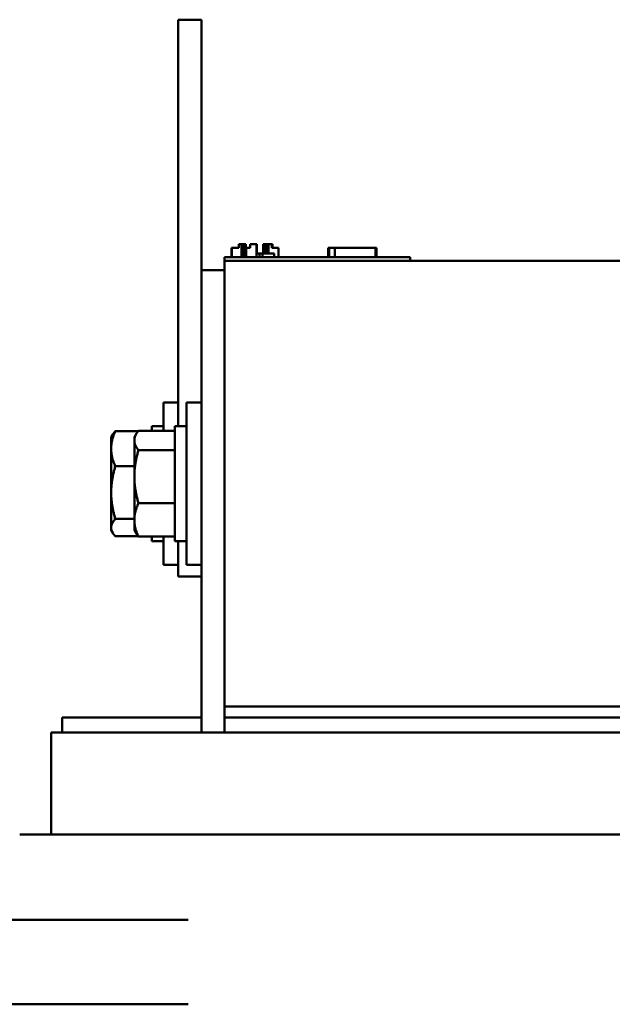
# Model space of a CAD drawing. Units: inches. Extents: x 1.2 to 53.8, y 0.6 to 41.9.
# Drawn here: x 26.2 to 29.4, y 22.8 to 28.1 of the extents above; entities that cross this region are included whole.
import ezdxf

# ---------------------------------------------------------------- set-up
doc = ezdxf.new("R2010")
doc.units = ezdxf.units.IN
doc.header["$LTSCALE"] = 2.5
doc.header["$MEASUREMENT"] = 0
doc.layers.add('Visible (ANSI)', color=7, linetype='Continuous', lineweight=50)

msp = doc.modelspace()

# ---------------------------------------------------------------- linework, layer by layer
at = {"layer": 'Visible (ANSI)'}
for p, q in [((27.0481, 28.0884), (27.1731, 28.0884)), ((27.0481, 28.0884), (27.0481, 27.8384)), ((27.1731, 28.0884), (27.1731, 27.8384)), ((27.0481, 25.8984), (27.0481, 27.8384)), ((27.1731, 26.7384), (27.1731, 27.8384)), ((27.336, 26.8084), (27.336, 26.8584)), ((27.336, 26.8584), (27.3371, 26.8584)), ((27.3371, 26.8584), (27.3744, 26.8584)), ((27.3371, 26.8084), (27.3371, 26.8584)), ((27.3744, 26.8584), (27.3744, 26.8784)), ((27.3744, 26.8784), (27.39, 26.8784)), ((27.39, 26.8784), (27.3971, 26.8784)), ((27.39, 26.8084), (27.39, 26.8784)), ((27.3971, 26.8084), (27.3971, 26.8784)), ((27.3971, 26.8784), (27.3981, 26.8784)), ((27.3981, 26.8784), (27.4051, 26.8784)), ((27.3981, 26.8084), (27.3981, 26.8784)), ((27.4051, 26.8084), (27.4051, 26.8784)), ((27.4051, 26.8784), (27.4118, 26.8784)), ((27.4051, 26.8584), (27.4069, 26.8584)), ((27.4069, 26.8084), (27.4069, 26.8584)), ((27.4069, 26.8584), (27.408, 26.8584)), ((27.408, 26.8084), (27.408, 26.8584)), ((27.408, 26.8584), (27.415, 26.8584)), ((27.4118, 26.8584), (27.4118, 26.8784)), ((27.415, 26.8084), (27.415, 26.8584)), ((27.415, 26.8584), (27.4305, 26.8584)), ((27.4305, 26.8584), (27.4356, 26.8584)), ((27.4356, 26.8784), (27.4408, 26.8784)), ((27.4356, 26.8584), (27.4356, 26.8784)), ((27.4408, 26.8784), (27.4528, 26.8784)), ((27.4528, 26.8784), (27.4693, 26.8784)), ((27.4693, 26.8084), (27.4693, 26.8784)), ((27.4693, 26.8784), (27.4715, 26.8784)), ((27.4715, 26.8284), (27.4715, 26.8784)), ((27.5067, 26.8784), (27.5128, 26.8784)), ((27.5067, 26.8284), (27.5067, 26.8784)), ((27.5128, 26.8784), (27.5182, 26.8784)), ((27.5128, 26.8284), (27.5128, 26.8784)), ((27.5182, 26.8784), (27.5243, 26.8784)), ((27.5182, 26.8284), (27.5182, 26.8784)), ((27.5243, 26.8784), (27.5269, 26.8784)), ((27.5243, 26.8284), (27.5243, 26.8784)), ((27.5269, 26.8284), (27.5269, 26.8784)), ((27.5269, 26.8784), (27.528, 26.8784)), ((27.528, 26.8284), (27.528, 26.8784)), ((27.528, 26.8784), (27.5341, 26.8784)), ((27.5341, 26.8284), (27.5341, 26.8784)), ((27.5341, 26.8784), (27.5519, 26.8784)), ((27.5519, 26.8784), (27.5519, 26.8584)), ((27.5519, 26.8784), (27.5559, 26.8784)), ((27.5519, 26.8584), (27.5882, 26.8584)), ((27.5559, 26.8784), (27.5559, 26.8584)), ((27.5882, 26.8084), (27.5882, 26.8584)), ((27.5882, 26.8584), (27.5891, 26.8584)), ((27.5891, 26.8084), (27.5891, 26.8584)), ((27.8572, 26.8084), (27.8572, 26.8584)), ((27.8572, 26.8584), (27.8624, 26.8584)), ((27.8624, 26.8584), (27.892, 26.8584)), ((27.8624, 26.8084), (27.8624, 26.8584)), ((27.892, 26.8584), (28.1124, 26.8584)), ((27.892, 26.8084), (27.892, 26.8584)), ((28.1124, 26.8084), (28.1124, 26.8584)), ((28.1124, 26.8584), (28.1177, 26.8584)), ((28.1177, 26.8084), (28.1177, 26.8584)), ((27.2981, 26.8084), (27.3881, 26.8084)), ((27.2981, 26.7884), (27.2981, 26.8084)), ((28.2081, 26.8084), (27.3881, 26.8084)), ((27.4856, 26.8284), (27.4693, 26.8284)), ((27.5019, 26.8284), (27.4856, 26.8284)), ((27.4856, 26.8084), (27.4856, 26.8284)), ((27.5019, 26.8284), (27.5644, 26.8284)), ((27.5019, 26.8084), (27.5019, 26.8284)), ((27.5644, 26.8084), (27.5644, 26.8284)), ((28.2081, 26.8084), (28.2981, 26.8084)), ((28.2981, 26.7884), (28.2981, 26.8084)), ((27.2981, 26.7384), (27.1731, 26.7384)), ((27.1731, 26.7384), (27.1731, 24.2484)), ((27.2981, 26.7884), (27.2981, 24.3884)), ((31.0481, 26.7884), (27.2981, 26.7884)), ((26.9681, 25.8737), (26.9681, 26.0259)), ((27.0481, 26.0259), (26.9681, 26.0259)), ((27.0931, 25.1509), (27.0931, 26.0259)), ((27.1731, 26.0259), (27.0931, 26.0259)), ((26.9051, 25.8984), (26.9051, 25.8737)), ((26.9681, 25.8984), (26.9051, 25.8984)), ((27.0301, 25.8984), (27.0301, 25.2784)), ((27.0931, 25.8984), (27.0301, 25.8984)), ((26.6864, 25.8384), (26.6946, 25.8527)), ((26.6864, 25.8384), (26.6864, 25.7769)), ((26.7087, 25.8717), (26.8321, 25.8717)), ((26.8114, 25.8384), (26.8219, 25.8566)), ((26.8114, 25.8384), (26.8114, 25.8214)), ((26.8337, 25.8737), (27.0301, 25.8737)), ((26.8114, 25.8214), (26.8114, 25.6265)), ((26.6864, 25.7769), (26.6864, 25.5404)), ((26.8337, 25.7691), (27.0301, 25.7691)), ((26.7087, 25.6821), (26.8114, 25.6821)), ((26.8114, 25.6265), (26.8114, 25.3934)), ((26.6864, 25.5404), (26.6864, 25.3519)), ((26.8337, 25.4838), (27.0301, 25.4838)), ((26.7087, 25.3988), (26.8114, 25.3988)), ((26.8114, 25.3934), (26.8114, 25.3384)), ((26.6864, 25.3519), (26.6864, 25.3384)), ((26.6864, 25.3384), (26.6946, 25.3241)), ((26.7087, 25.3051), (26.8321, 25.3051)), ((26.8114, 25.3384), (26.8219, 25.3202)), ((26.8337, 25.3031), (27.0301, 25.3031)), ((26.9051, 25.3031), (26.9051, 25.2784)), ((26.9681, 25.2784), (26.9051, 25.2784)), ((26.9681, 25.1509), (26.9681, 25.3031)), ((27.0931, 25.2784), (27.0301, 25.2784)), ((27.0481, 25.2784), (27.0481, 25.0884)), ((27.0481, 25.1509), (26.9681, 25.1509)), ((27.1731, 25.1509), (27.0931, 25.1509)), ((27.0481, 25.0884), (27.1731, 25.0884)), ((31.0481, 24.3884), (27.2981, 24.3884)), ((27.2981, 24.3284), (27.2981, 24.3884)), ((27.1731, 24.3284), (26.4231, 24.3284)), ((26.4231, 24.3284), (26.4231, 24.2484)), ((31.0481, 24.3284), (27.2981, 24.3284)), ((27.2981, 24.2484), (27.2981, 24.3284)), ((26.4022, 24.2484), (26.3631, 24.2484)), ((26.3631, 23.6984), (26.3631, 24.2484)), ((26.4022, 24.2484), (27.2772, 24.2484)), ((27.2981, 24.2484), (27.2772, 24.2484)), ((27.2981, 24.2484), (31.0481, 24.2484)), ((26.1933, 23.6984), (27.0683, 23.6984)), ((27.2981, 23.6984), (27.0683, 23.6984)), ((27.2981, 23.6984), (31.0481, 23.6984)), ((27.1014, 23.2384), (23.7631, 23.2384)), ((27.1014, 22.7834), (23.7631, 22.7834))]:
    msp.add_line(p, q, dxfattribs=at)
for points, weights in [([(26.6864, 25.7769), (26.6864, 25.8209), (26.7087, 25.8717)], [1.89415418166, 1.89415418166, 1.75816003006]), ([(26.7087, 25.8717), (26.6999, 25.8618), (26.6946, 25.8527)], [1.75816003006, 1.80949391789, 1.84145073686]), ([(26.8114, 25.8214), (26.8114, 25.8457), (26.8337, 25.8737)], [1.89415418166, 1.89415418166, 1.75816003006]), ([(26.8337, 25.7691), (26.8114, 25.7971), (26.8114, 25.8214)], [1.75816003006, 1.89415418166, 1.89415418166]), ([(26.7087, 25.6821), (26.6864, 25.7329), (26.6864, 25.7769)], [1.75816003006, 1.89415418166, 1.89415418166]), ([(26.8114, 25.6265), (26.8114, 25.6927), (26.8337, 25.7691)], [1.89415418166, 1.89415418166, 1.75816003006]), ([(26.6864, 25.5404), (26.6864, 25.6062), (26.7087, 25.6821)], [1.89415418166, 1.89415418166, 1.75816003006]), ([(26.8337, 25.4838), (26.8114, 25.5603), (26.8114, 25.6265)], [1.75816003006, 1.89415418166, 1.89415418166]), ([(26.7087, 25.3988), (26.6864, 25.4747), (26.6864, 25.5404)], [1.75816003006, 1.89415418166, 1.89415418166]), ([(26.8114, 25.3934), (26.8114, 25.4354), (26.8337, 25.4838)], [1.89415418166, 1.89415418166, 1.75816003006]), ([(26.6864, 25.3519), (26.6864, 25.3737), (26.7087, 25.3988)], [1.89415418166, 1.89415418166, 1.75816003006]), ([(26.8337, 25.3031), (26.8114, 25.3515), (26.8114, 25.3934)], [1.75816003006, 1.89415418166, 1.89415418166]), ([(26.7087, 25.3051), (26.6864, 25.3302), (26.6864, 25.3519)], [1.75816003006, 1.89415418166, 1.89415418166]), ([(26.8219, 25.3202), (26.8266, 25.3119), (26.8337, 25.3031)], [1.82758957411, 1.79901009445, 1.75816003006])]:
    msp.add_rational_spline(points, weights, degree=2, dxfattribs=at)

doc.saveas('drawing.dxf')
